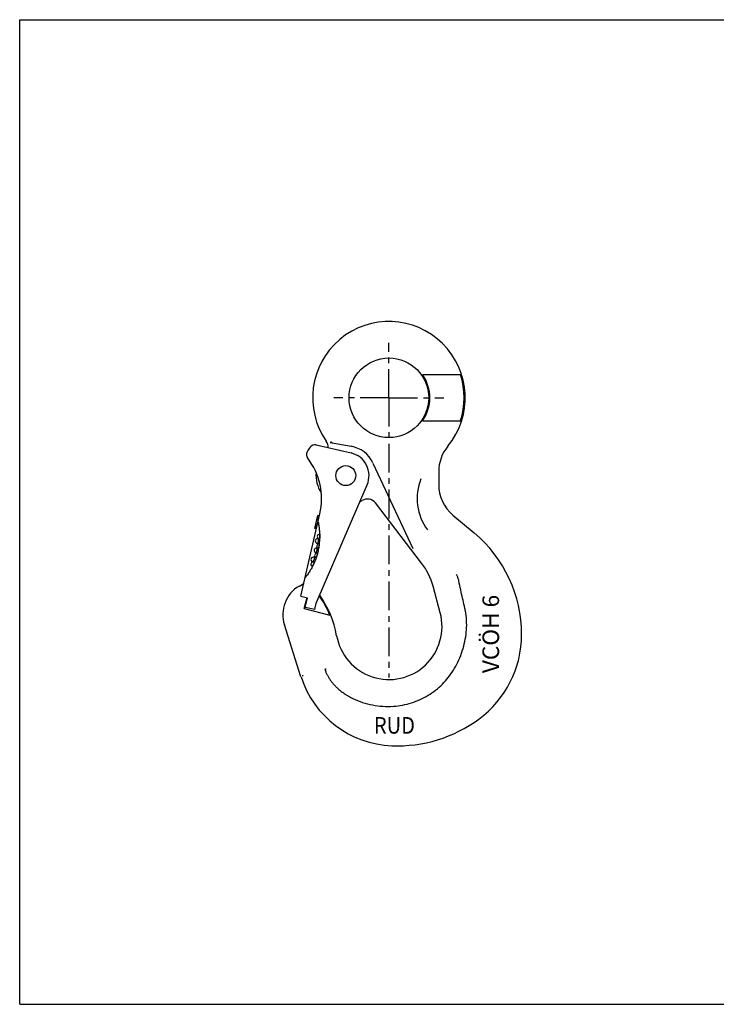
# Model space of a CAD drawing. Extents: x 0 to 420, y 0 to 297.
# Drawn here: x 0 to 210, y 0 to 297 of the extents above; entities that cross this region are included whole.
import ezdxf
from ezdxf.enums import TextEntityAlignment as Align

# ---------------------------------------------------------------- set-up
doc = ezdxf.new("R2010")
doc.units = 0
doc.header["$LTSCALE"] = 23.1
doc.linetypes.add('CENTER', pattern=[0.6, 0.375, -0.075, 0.075, -0.075])
doc.layers.get('0').update_dxf_attribs({"linetype": 'CONTINUOUS'})
doc.layers.add('DEFAULT_1', color=7, linetype='CENTER')
doc.styles.add('TEXTSTYLE_0', font='txt', dxfattribs={"width": 0.8})

msp = doc.modelspace()

# ---------------------------------------------------------------- linework, layer by layer
at = {"color": 7, "linetype": 'CONTINUOUS'}
for p, q in [((0, 0), (0, 297)), ((0, 297), (420, 297)), ((121.44, 189.96), (132.88, 189.96)), ((121.44, 175.96), (132.88, 175.96)), ((93.59, 169.47), (99.9, 168.34)), ((89.4, 168.72), (99.88, 166.3)), ((106.46, 163.28), (118.5, 137.48)), ((126.31, 160.69), (126.31, 156.77)), ((89.42, 120.99), (104.74, 156.72)), ((121.17, 133.09), (107.24, 151.25)), ((84.77, 123.09), (90.51, 147.94)), ((88.99, 143.56), (89.89, 147.46)), ((90.07, 146.02), (89.58, 146.13)), ((90.16, 146.44), (89.68, 146.55)), ((90.24, 146.77), (89.75, 146.88)), ((90.32, 147.1), (89.83, 147.21)), ((90.36, 147.27), (89.87, 147.38)), ((90.38, 147.35), (89.89, 147.46)), ((130.59, 147.57), (137.02, 142.18)), ((89.48, 143.45), (88.99, 143.56)), ((89.49, 143.53), (89.01, 143.65)), ((89.53, 143.7), (89.05, 143.81)), ((89.61, 144.03), (89.12, 144.14)), ((89.69, 144.36), (89.2, 144.48)), ((89.78, 144.78), (89.29, 144.89)), ((84.31, 126.17), (85.11, 126.63)), ((126.76, 118.1), (124.62, 126.09)), ((84.77, 123.09), (86.72, 122.64)), ((85.8, 119.43), (86.66, 122.66)), ((86.05, 119.72), (86.72, 122.64)), ((85.8, 119.43), (93.53, 117.36)), ((88.97, 119.04), (86.05, 119.72)), ((88.97, 119.04), (89.42, 120.99)), ((84.8, 98.81), (79.78, 114.45)), ((0, 0), (420, 0))]:
    msp.add_line(p, q, dxfattribs=at)
for centre, radius in [((111.31, 182.96), 12), ((98.31, 159.48), 3)]:
    msp.add_circle(centre, radius, dxfattribs=at)
for centre, radius, start, end in [((111.31, 182.96), 23, 320.4823, 214.8425), ((111.31, 182.96), 12.32, 325.3614, 34.6386), ((111.31, 182.96), 22.68, 342.0264, 17.9736), ((89.97, 168.11), 3, 355.9808, 34.8425), ((88.25, 165.79), 1.8, 150.8591, 217.7909), ((98.91, 159.85), 14, 144.341, 150.8591), ((88.99, 166.97), 1.8, 77, 144.341), ((98.31, 159.48), 9, 25, 79.8212), ((138.31, 160.69), 12, 140.4823, 180), ((71.02, 152.44), 20, 347, 37.7909), ((98.31, 159.48), 7, 336.7924, 77), ((98.31, 159.48), 9, 174.1401, 214.7661), ((135.81, 152.62), 16, 158.4136, 216.5253), ((138.31, 156.77), 12, 180, 230), ((98.31, 159.48), 9, 297.8621, 303.078), ((104.86, 149.42), 3, 37.5, 123.078), ((89.85, 139.76), 0.75, 90.3322, 260.5732), ((90.47, 141.09), 0.75, 95.9823, 262.7482), ((111.31, 111.54), 40, 0, 50), ((89.5, 136.88), 0.75, 88.4532, 245.5471), ((90.31, 138.17), 0.75, 93.8007, 248.3642), ((88.56, 134.14), 0.75, 73.4268, 243.6678), ((89.66, 135.37), 0.75, 85.6357, 240.1993), ((88.53, 132.67), 0.75, 71.2518, 238.0177), ((105.3, 120.92), 20, 15, 37.5), ((89.31, 117.51), 10, 120, 197.7767), ((86.36, 124.46), 2.5, 106.5207, 120), ((66.01, 105.96), 29.79, 22.5023, 35.2176), ((66.01, 105.96), 30, 10.0154, 35.4621), ((111.31, 113.96), 16, 190.0154, 15), ((119.64, 111.54), 31.67, 306.3116, 360), ((113.37, 107.97), 30, 197.7767, 267.7629), ((113.82, 119.46), 41.5, 267.7629, 306.3116)]:
    msp.add_arc(centre, radius, start, end, dxfattribs=at)
for points, knots in [([(93.75, 169.8), (93.78, 169.72), (93.86, 169.57), (94.05, 169.42), (94.19, 169.36), (94.26, 169.35)], [0, 0, 0, 0, 0.368972, 0.69513, 1, 1, 1, 1]), ([(89.98, 136.77), (89.99, 136.79), (90, 136.84), (90.02, 136.91), (90.03, 136.98), (90.05, 137.06), (90.06, 137.13), (90.08, 137.21), (90.1, 137.29), (90.12, 137.38), (90.14, 137.49), (90.16, 137.61), (90.18, 137.74), (90.21, 137.89), (90.24, 138.05), (90.26, 138.22), (90.29, 138.42), (90.32, 138.63), (90.35, 138.87), (90.38, 139.14), (90.41, 139.43), (90.44, 139.75), (90.46, 140.1), (90.48, 140.49), (90.49, 140.91), (90.5, 141.35), (90.49, 141.81), (90.47, 142.27), (90.44, 142.75), (90.4, 143.26), (90.34, 143.79), (90.25, 144.38), (90.14, 145.02), (90.05, 145.47), (90, 145.7)], [0, 0, 0, 0, 0.008115, 0.016303, 0.024469, 0.032573, 0.040705, 0.049265, 0.058679, 0.069366, 0.081467, 0.094914, 0.109687, 0.125918, 0.143782, 0.163465, 0.185185, 0.209279, 0.23613, 0.266008, 0.298813, 0.334374, 0.372938, 0.41547, 0.462429, 0.512216, 0.563104, 0.614858, 0.667881, 0.723432, 0.782959, 0.847907, 0.919774, 1, 1, 1, 1]), ([(89.98, 139.73), (89.97, 139.65), (89.95, 139.51), (89.92, 139.32), (89.86, 139.16), (89.82, 139.06), (89.76, 139.01), (89.73, 139.02), (89.73, 139.02)], [0, 0, 0, 0, 0.283372, 0.544098, 0.755736, 0.903354, 0.990532, 1, 1, 1, 1]), ([(89.85, 140.5), (89.86, 140.5), (89.89, 140.5), (89.93, 140.42), (89.97, 140.3), (89.99, 140.13), (89.99, 139.94), (89.98, 139.8), (89.98, 139.73)], [0, 0, 0, 0, 0.024896, 0.125276, 0.284926, 0.494207, 0.737497, 1, 1, 1, 1]), ([(90.46, 141.09), (90.46, 141.02), (90.45, 140.87), (90.44, 140.67), (90.43, 140.51), (90.41, 140.42), (90.39, 140.34), (90.38, 140.35), (90.38, 140.35)], [0, 0, 0, 0, 0.306836, 0.576361, 0.788435, 0.92985, 0.993538, 1, 1, 1, 1]), ([(90.39, 141.83), (90.39, 141.83), (90.44, 141.8), (90.42, 141.68), (90.45, 141.52), (90.46, 141.32), (90.46, 141.17), (90.46, 141.09)], [0, 0, 0, 0, 0.031234, 0.173949, 0.407715, 0.699473, 1, 1, 1, 1]), ([(89.98, 136.77), (89.98, 136.75), (89.97, 136.71), (89.95, 136.64), (89.94, 136.58), (89.92, 136.51), (89.91, 136.45), (89.89, 136.38), (89.87, 136.31), (89.85, 136.23), (89.83, 136.13), (89.8, 136.03), (89.77, 135.92), (89.73, 135.8), (89.7, 135.66), (89.65, 135.52), (89.6, 135.36), (89.55, 135.18), (89.48, 134.98), (89.41, 134.77), (89.33, 134.53), (89.23, 134.28), (89.13, 134), (89.01, 133.7), (88.88, 133.38), (88.72, 133.04), (88.55, 132.67), (88.36, 132.27), (88.14, 131.85), (87.89, 131.39), (87.6, 130.91), (87.4, 130.58), (87.29, 130.4)], [0, 0, 0, 0, 0.009483, 0.019047, 0.028593, 0.038067, 0.047532, 0.057393, 0.068112, 0.080165, 0.093785, 0.108939, 0.125572, 0.143779, 0.163746, 0.18568, 0.209798, 0.236388, 0.26581, 0.298426, 0.334422, 0.373777, 0.416473, 0.462614, 0.512437, 0.566258, 0.624525, 0.687693, 0.756219, 0.830655, 0.911692, 1, 1, 1, 1]), ([(89.54, 136.87), (89.53, 136.81), (89.5, 136.7), (89.44, 136.54), (89.39, 136.41), (89.33, 136.3), (89.28, 136.23), (89.23, 136.19), (89.2, 136.2), (89.19, 136.2)], [0, 0, 0, 0, 0.221098, 0.43928, 0.632433, 0.780218, 0.890332, 0.969697, 1, 1, 1, 1]), ([(89.52, 137.63), (89.53, 137.63), (89.55, 137.62), (89.58, 137.57), (89.6, 137.48), (89.61, 137.36), (89.6, 137.21), (89.58, 137.04), (89.55, 136.93), (89.54, 136.87)], [0, 0, 0, 0, 0.02958, 0.105695, 0.216795, 0.368548, 0.559562, 0.775575, 1, 1, 1, 1]), ([(90.22, 138.19), (90.21, 138.14), (90.2, 138.05), (90.17, 137.92), (90.15, 137.79), (90.12, 137.68), (90.1, 137.6), (90.07, 137.53), (90.06, 137.49), (90.04, 137.48), (90.03, 137.48)], [0, 0, 0, 0, 0.194347, 0.380431, 0.551871, 0.702839, 0.825644, 0.916306, 0.97535, 1, 1, 1, 1]), ([(90.26, 138.91), (90.26, 138.91), (90.29, 138.91), (90.27, 138.8), (90.28, 138.7), (90.27, 138.55), (90.25, 138.38), (90.23, 138.26), (90.22, 138.19)], [0, 0, 0, 0, 0.014977, 0.119242, 0.291567, 0.504716, 0.741913, 1, 1, 1, 1]), ([(88.68, 134.11), (88.66, 134.05), (88.6, 133.92), (88.51, 133.75), (88.42, 133.6), (88.34, 133.51), (88.26, 133.46), (88.23, 133.47), (88.23, 133.47)], [0, 0, 0, 0, 0.262503, 0.505793, 0.715074, 0.874724, 0.975104, 1, 1, 1, 1]), ([(88.77, 134.86), (88.77, 134.86), (88.8, 134.85), (88.83, 134.78), (88.83, 134.67), (88.81, 134.51), (88.76, 134.32), (88.71, 134.18), (88.68, 134.11)], [0, 0, 0, 0, 0.009468, 0.096646, 0.244264, 0.455902, 0.716628, 1, 1, 1, 1]), ([(89.57, 135.39), (89.55, 135.33), (89.52, 135.21), (89.46, 135.05), (89.4, 134.9), (89.35, 134.81), (89.32, 134.71), (89.3, 134.72), (89.29, 134.72)], [0, 0, 0, 0, 0.258081, 0.495251, 0.708349, 0.880638, 0.984982, 1, 1, 1, 1]), ([(89.72, 136.11), (89.72, 136.11), (89.74, 136.09), (89.73, 136.05), (89.72, 135.98), (89.71, 135.89), (89.68, 135.78), (89.65, 135.66), (89.61, 135.52), (89.59, 135.43), (89.57, 135.39)], [0, 0, 0, 0, 0.024627, 0.083507, 0.174024, 0.296835, 0.447957, 0.619563, 0.805712, 1, 1, 1, 1]), ([(88.51, 132.68), (88.48, 132.61), (88.42, 132.48), (88.32, 132.29), (88.22, 132.16), (88.19, 132.05), (88.14, 132.04), (88.13, 132.04)], [0, 0, 0, 0, 0.300527, 0.592285, 0.826051, 0.968766, 1, 1, 1, 1]), ([(88.77, 133.38), (88.77, 133.38), (88.78, 133.38), (88.77, 133.3), (88.74, 133.22), (88.69, 133.06), (88.61, 132.88), (88.55, 132.75), (88.51, 132.68)], [0, 0, 0, 0, 0.006462, 0.07015, 0.211565, 0.423639, 0.693164, 1, 1, 1, 1]), ([(87.29, 130.4), (87.17, 130.22), (86.92, 129.85), (86.52, 129.3), (86.23, 128.93), (86.08, 128.75)], [0, 0, 0, 0, 0.317552, 0.651414, 1, 1, 1, 1]), ([(132.39, 127.69), (132.36, 127.84), (132.29, 128.11), (132.17, 128.49), (132.03, 128.86), (131.86, 129.25), (131.72, 129.52), (131.65, 129.66)], [0, 0, 0, 0, 0.208981, 0.394129, 0.575626, 0.776859, 1, 1, 1, 1]), ([(134.08, 120.06), (133.88, 120.87), (133.5, 122.52), (132.94, 125.06), (132.57, 126.8), (132.39, 127.69)], [0, 0, 0, 0, 0.318766, 0.649139, 1, 1, 1, 1]), ([(134.55, 111.54), (134.68, 112.48), (134.81, 114.39), (134.65, 117.25), (134.31, 119.14), (134.08, 120.06)], [0, 0, 0, 0, 0.332324, 0.666551, 1, 1, 1, 1]), ([(129.18, 98.55), (129.74, 99.27), (130.8, 100.78), (132.15, 103.25), (133.25, 105.9), (134.07, 108.68), (134.43, 110.59), (134.55, 111.54)], [0, 0, 0, 0, 0.191733, 0.388992, 0.591462, 0.797305, 1, 1, 1, 1]), ([(92.13, 100.88), (92.13, 100.89), (92.13, 100.92), (92.13, 100.96), (92.14, 101), (92.15, 101.04), (92.16, 101.08), (92.18, 101.11), (92.2, 101.15), (92.22, 101.17), (92.24, 101.19), (92.27, 101.21), (92.3, 101.22), (92.32, 101.22), (92.35, 101.2), (92.36, 101.19), (92.37, 101.19)], [0, 0, 0, 0, 0.083585, 0.168581, 0.253695, 0.337563, 0.41994, 0.499653, 0.575467, 0.646771, 0.714764, 0.778078, 0.836739, 0.891208, 0.942823, 1, 1, 1, 1]), ([(85.41, 99.01), (85.4, 99.05), (85.38, 99.13), (85.36, 99.2), (85.34, 99.24)], [0, 0, 0, 0, 0.499804, 1, 1, 1, 1]), ([(92.13, 100.88), (92.13, 100.83), (92.14, 100.71), (92.17, 100.54), (92.21, 100.42), (92.24, 100.36)], [0, 0, 0, 0, 0.308376, 0.641384, 1, 1, 1, 1]), ([(92.24, 100.36), (92.3, 100.21), (92.43, 99.9), (92.63, 99.46), (92.85, 99.04), (93.08, 98.63), (93.33, 98.25), (93.59, 97.86), (93.88, 97.46), (94.2, 97.06), (94.54, 96.65), (94.89, 96.26), (95.26, 95.88), (95.64, 95.51), (96.05, 95.15), (96.48, 94.78), (96.96, 94.39), (97.5, 93.99), (98.1, 93.58), (98.8, 93.14), (99.58, 92.68), (100.15, 92.39), (100.46, 92.25)], [0, 0, 0, 0, 0.042611, 0.084359, 0.124469, 0.163218, 0.201639, 0.241006, 0.282508, 0.326345, 0.371344, 0.416229, 0.460727, 0.505379, 0.551154, 0.599223, 0.650761, 0.706918, 0.76886, 0.837737, 0.914517, 1, 1, 1, 1]), ([(112.66, 89.92), (113.59, 89.98), (115.43, 90.21), (118.13, 90.89), (120.72, 91.87), (123.16, 93.16), (125.41, 94.71), (127.44, 96.51), (128.63, 97.85), (129.18, 98.55)], [0, 0, 0, 0, 0.145194, 0.289837, 0.434097, 0.577184, 0.719713, 0.860806, 1, 1, 1, 1]), ([(100.46, 92.25), (101.39, 91.8), (103.33, 91.02), (106.36, 90.23), (109.49, 89.84), (111.61, 89.84), (112.66, 89.92)], [0, 0, 0, 0, 0.248145, 0.496588, 0.747641, 1, 1, 1, 1])]:
    msp.add_open_spline(points, degree=3, knots=knots, dxfattribs=at)
at = {"layer": 'DEFAULT_1', "color": 2, "linetype": 'CENTER'}
for q in [(111.31, 199.54), (94.73, 182.96), (111.31, 98.6), (127.88, 182.96)]:
    msp.add_line((111.31, 182.96), q, dxfattribs=at)

# ---------------------------------------------------------------- texts
at = {"color": 2, "linetype": 'CONTINUOUS', "style": 'TEXTSTYLE_0'}
msp.add_text('VCÖH 6', height=5, rotation=90, dxfattribs=at).set_placement((144.51, 99.89), (144.51, 123.51), align=Align.FIT)
msp.add_text('RUD', height=5, dxfattribs=at).set_placement((106.78, 81.64), (119.16, 81.64), align=Align.FIT)

doc.saveas('drawing.dxf')
